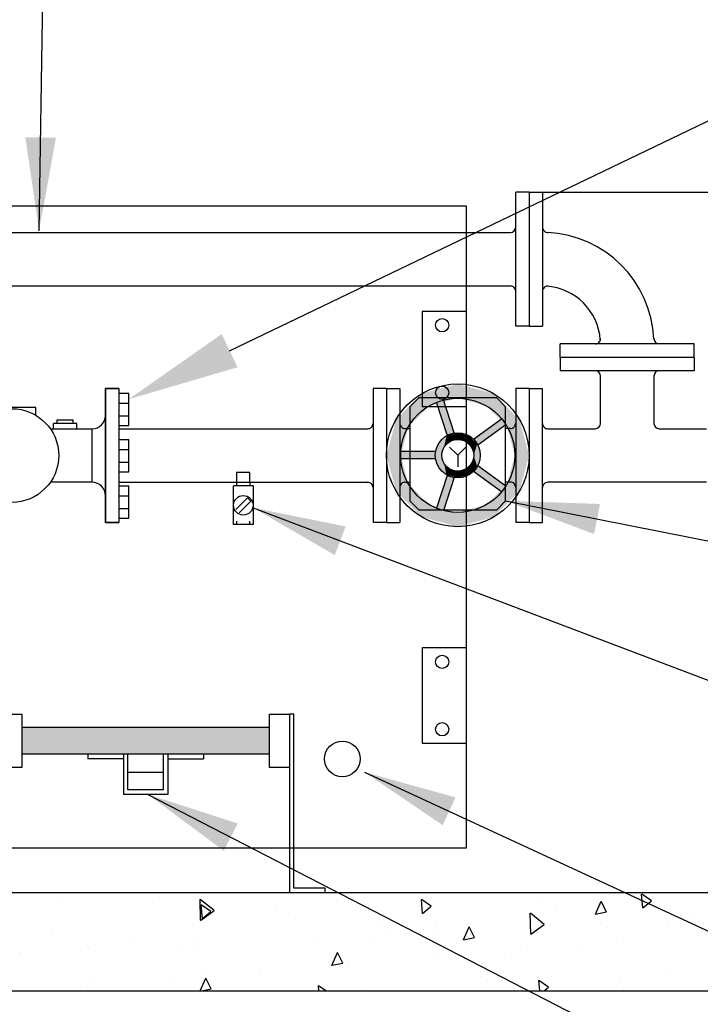
# Model space of a CAD drawing. Units: feet. Extents: x 603.7 to 623.5, y -73 to -62.
# Drawn here: x 619 to 620.1, y -64.6 to -63 of the extents above; entities that cross this region are included whole.
import ezdxf
from ezdxf import colors
from ezdxf.entities.mleader import LeaderData, LeaderLine
from ezdxf.math import Vec2, Vec3

# ---------------------------------------------------------------- set-up
doc = ezdxf.new("R2010")
doc.units = ezdxf.units.FT
doc.header["$MEASUREMENT"] = 0
for name, color, linetype in [('ACSA_HATCH', 5, 'CONTINUOUS'), ('ACSA_TXT', 7, 'CONTINUOUS'), ('ACSA_UTILITY', 1, 'CONTINUOUS'), ('DRAWING', 6, 'CONTINUOUS')]:
    doc.layers.add(name, color=color, linetype=linetype)
doc.styles.get("Standard").update_dxf_attribs({"font": 'romans.shx'})
doc.dimstyles.get("Standard").update_dxf_attribs({"dimtxt": 0.1, "dimasz": 0.15, "dimexe": 0.18, "dimexo": 0.0625, "dimgap": 0.09, "dimtad": 0, "dimtih": 1, "dimtoh": 1, "dimdec": 4, "dimzin": 0, "dimdsep": 46, "dimtxsty": 'Standard', "dimcen": 0.09, "dimadec": 0, "dimazin": 0, "dimtfac": 1, "dimtdec": 4, "dimtofl": 0, "dimtmove": 0, "dimatfit": 3, "dimfxl": 1, "dimtolj": 1, "dimtzin": 0, "dimarcsym": 0})

msp = doc.modelspace()

# ---------------------------------------------------------------- hatches: boundary and pattern name
at = {"layer": 'ACSA_HATCH', "linetype": 'Continuous'}
h = msp.add_hatch(dxfattribs=at)
h.set_pattern_fill('AR-CONC', scale=0.03, angle=45)
h.set_pattern_definition([(95, (0, 0), (0.1654656, 0.138842124), [0.0225, -0.2475]), (40, (0, 0), (-0.18899765, 0.130130445), [0.018, -0.198]), (145.451444, (0.01379, 0.01157), (-0.02353205, 0.268972566), [0.01912206, -0.21034263]), (91.1842, (-0.04243, 0.04243), (0.26150802, 0.19128413), [0.03375, -0.37125]), (141.635635, (-0.02063, 0.05837), (-0.00837002, 0.4049135), [0.0286831, -0.31551413]), (36.184164, (-0.04243, 0.04243), (-0.00837002, 0.4049135), [0.027, -0.297]), (66, (-0.0106, 0.05303), (0.21203147, 0.041214743), [0.0225, -0.2475]), (11, (-0.0106, 0.05303), (-0.10221258, 0.20544253), [0.018, -0.198]), (116.451445, (0.00706, 0.05647), (0.10981889, 0.24665727), [0.01912206, -0.21034263]), (82.5, (0, 0), (-0.068037956, 0.073196945), [0, -0.1956, 0, -0.201, 0, -0.19875]), (52.5, (0, 0), (-0.027861883, 0.139472835), [0, -0.1146, 0, -0.1911, 0, -0.07575]), (12.5, (-0.047305, -0.047305), (0.11802545, 0.108456229), [0, -0.075, 0, -0.234, 0, -0.3105]), (2.5, (-0.06852, -0.06852), (0.102476995, 0.144947942), [0, -0.0975, 0, -0.1554, 0, -0.2205])])
h.paths.add_polyline_path([(617.80565, -63.80155), (617.6478, -63.80155), (617.6478, -64.54751), (620.74801, -64.54751), (620.74801, -63.80155), (620.59016, -63.80155), (620.59016, -64.38966), (617.80565, -64.38966)])

# ---------------------------------------------------------------- linework, layer by layer
at = {"layer": 'ACSA_TXT', "linetype": 'Continuous'}
msp.add_line((619.83648, -63.26343), (623.0675, -63.26343), dxfattribs=at)
at = {"layer": 'ACSA_UTILITY', "linetype": 'Continuous'}
for p, q in [((619.81495, -63.26343), (619.79343, -63.26343)), ((619.79343, -63.47868), (619.79343, -63.26343)), ((619.79343, -63.47868), (619.79343, -63.26343)), ((619.81495, -63.26343), (619.83648, -63.26343)), ((619.81495, -63.26343), (619.81495, -63.47868)), ((619.81495, -63.26343), (619.81495, -63.47868)), ((619.83648, -63.26343), (619.83648, -63.47868)), ((619.83648, -63.26343), (619.83648, -63.47868)), ((619.7141, -63.28549), (618.6817, -63.28549)), ((619.7141, -63.28549), (618.6817, -63.28549)), ((619.7141, -64.31791), (619.7141, -63.28549)), ((619.7141, -64.31791), (619.7141, -63.28549)), ((618.84059, -63.328), (619.78482, -63.328)), ((618.84059, -63.328), (619.78482, -63.328)), ((618.84059, -63.4141), (619.78482, -63.4141)), ((618.84059, -63.4141), (619.78482, -63.4141)), ((619.64289, -63.45491), (619.64289, -63.60809)), ((619.7141, -63.45491), (619.64289, -63.45491)), ((619.64289, -63.45491), (619.64289, -63.60809)), ((619.7141, -63.45491), (619.64289, -63.45491)), ((619.81495, -63.47868), (619.79343, -63.47868)), ((619.81495, -63.47868), (619.79343, -63.47868)), ((619.81495, -63.47868), (619.83648, -63.47868)), ((619.81495, -63.47868), (619.83648, -63.47868)), ((619.86518, -63.5289), (619.86518, -63.50738)), ((620.08043, -63.50738), (619.86518, -63.50738)), ((619.86518, -63.5289), (619.86518, -63.50738)), ((620.08043, -63.50738), (619.86518, -63.50738)), ((620.08043, -63.5289), (620.08043, -63.50738)), ((620.08043, -63.5289), (620.08043, -63.50738)), ((619.86518, -63.5289), (619.86518, -63.55043)), ((620.08043, -63.5289), (619.86518, -63.5289)), ((619.86518, -63.5289), (619.86518, -63.55043)), ((620.08043, -63.5289), (619.86518, -63.5289)), ((620.08043, -63.5289), (620.08043, -63.55043)), ((620.08043, -63.5289), (620.08043, -63.55043)), ((620.08043, -63.55043), (619.86518, -63.55043)), ((620.08043, -63.55043), (619.86518, -63.55043)), ((619.92975, -63.63509), (619.92975, -63.55904)), ((619.92975, -63.63509), (619.92975, -63.55904)), ((620.01585, -63.55904), (620.01585, -63.63509)), ((620.01585, -63.55904), (620.01585, -63.63509)), ((619.15485, -63.57913), (619.13333, -63.57913)), ((619.13333, -63.57913), (619.13333, -63.79438)), ((619.13333, -63.79438), (619.13333, -63.57913)), ((619.13333, -63.57913), (619.15485, -63.57913)), ((619.15485, -63.57913), (619.13333, -63.57913)), ((619.13333, -63.57913), (619.13333, -63.79438)), ((619.13333, -63.57913), (619.15485, -63.57913)), ((619.15485, -63.57913), (619.15485, -63.79438)), ((619.15485, -63.57913), (619.15485, -63.79438)), ((619.15485, -63.5864), (619.17084, -63.5864)), ((619.15485, -63.5864), (619.17084, -63.5864)), ((619.17084, -63.63836), (619.17084, -63.5864)), ((619.17084, -63.63836), (619.17084, -63.5864)), ((619.58535, -63.57913), (619.56383, -63.57913)), ((619.56383, -63.57913), (619.56383, -63.79438)), ((619.58535, -63.57913), (619.56383, -63.57913)), ((619.56383, -63.57913), (619.56383, -63.79438)), ((619.58535, -63.57913), (619.58535, -63.79438)), ((619.58535, -63.57913), (619.60688, -63.57913)), ((619.58535, -63.57913), (619.58535, -63.79438)), ((619.58535, -63.57913), (619.60688, -63.57913)), ((619.60688, -63.57913), (619.60688, -63.79438)), ((619.60688, -63.57913), (619.60688, -63.79438)), ((619.63746, -63.59397), (619.62311, -63.60832)), ((619.63746, -63.59397), (619.62311, -63.60832)), ((619.76284, -63.59397), (619.63746, -63.59397)), ((619.76284, -63.59397), (619.63746, -63.59397)), ((619.77719, -63.60832), (619.76284, -63.59397)), ((619.77719, -63.60832), (619.76284, -63.59397)), ((619.81495, -63.57913), (619.79343, -63.57913)), ((619.79343, -63.57913), (619.79343, -63.79438)), ((619.81495, -63.57913), (619.79343, -63.57913)), ((619.79343, -63.57913), (619.79343, -63.79438)), ((619.81495, -63.57913), (619.83648, -63.57913)), ((619.81495, -63.57913), (619.81495, -63.79438)), ((619.81495, -63.57913), (619.83648, -63.57913)), ((619.81495, -63.57913), (619.81495, -63.79438)), ((619.83648, -63.79438), (619.83648, -63.57913)), ((619.83648, -63.79438), (619.83648, -63.57913)), ((619.02146, -63.60956), (618.94385, -63.60956)), ((619.02146, -63.60956), (618.94385, -63.60956)), ((619.02146, -63.62218), (619.02146, -63.60956)), ((619.02146, -63.62218), (619.02146, -63.60956)), ((619.15485, -63.6024), (619.17084, -63.6024)), ((619.15485, -63.6024), (619.17084, -63.6024)), ((619.62311, -63.60832), (619.62311, -63.75979)), ((619.62311, -63.60832), (619.62311, -63.75979)), ((619.64289, -63.60809), (619.7141, -63.60809)), ((619.64289, -63.60809), (619.7141, -63.60809)), ((619.68334, -63.65373), (619.66615, -63.60084)), ((619.68334, -63.65373), (619.66615, -63.60084)), ((619.69426, -63.65018), (619.67707, -63.59729)), ((619.69426, -63.65018), (619.67707, -63.59729)), ((619.77719, -63.75979), (619.77719, -63.60832)), ((619.77719, -63.75979), (619.77719, -63.60832)), ((619.15485, -63.62296), (619.17084, -63.62296)), ((619.15485, -63.62296), (619.17084, -63.62296)), ((619.0872, -63.63514), (619.04953, -63.63514)), ((619.04953, -63.6437), (619.04953, -63.63514)), ((619.0872, -63.63514), (619.04953, -63.63514)), ((619.04953, -63.6437), (619.04953, -63.63514)), ((619.05528, -63.63514), (619.05528, -63.62947)), ((619.05528, -63.62947), (619.08145, -63.62947)), ((619.05528, -63.63514), (619.05528, -63.62947)), ((619.05528, -63.62947), (619.08145, -63.62947)), ((619.08145, -63.63514), (619.08145, -63.62947)), ((619.08145, -63.63514), (619.08145, -63.62947)), ((619.0872, -63.6437), (619.0872, -63.63514)), ((619.0872, -63.6437), (619.0872, -63.63514)), ((619.15485, -63.63836), (619.17084, -63.63836)), ((619.15485, -63.63836), (619.17084, -63.63836)), ((619.72567, -63.66039), (619.77066, -63.6277)), ((619.72567, -63.66039), (619.77066, -63.6277)), ((619.73242, -63.66968), (619.77741, -63.63699)), ((619.73242, -63.66968), (619.77741, -63.63699)), ((619.04448, -63.6437), (619.1118, -63.6437)), ((619.04448, -63.6437), (619.1118, -63.6437)), ((619.1118, -63.7298), (619.1118, -63.6437)), ((619.1118, -63.7298), (619.1118, -63.6437)), ((619.15485, -63.6437), (619.55522, -63.6437)), ((619.27441, -63.6437), (619.55522, -63.6437)), ((619.61549, -63.64337), (619.62311, -63.64337)), ((619.61549, -63.64337), (619.62311, -63.64337)), ((619.78482, -63.64337), (619.77719, -63.64337)), ((619.78482, -63.64337), (619.77719, -63.64337)), ((619.84508, -63.6437), (619.92114, -63.6437)), ((619.84508, -63.6437), (619.92114, -63.6437)), ((620.02446, -63.6437), (620.10052, -63.6437)), ((620.02446, -63.6437), (620.10052, -63.6437)), ((619.15485, -63.66094), (619.17084, -63.66094)), ((619.15485, -63.66094), (619.17084, -63.66094)), ((619.17084, -63.7129), (619.17084, -63.66094)), ((619.17084, -63.7129), (619.17084, -63.66094)), ((619.70015, -63.68642), (619.68702, -63.67329)), ((619.70015, -63.68642), (619.68702, -63.67329)), ((619.70015, -63.68642), (619.71328, -63.67329)), ((619.70015, -63.68642), (619.71328, -63.67329)), ((619.15485, -63.67694), (619.17084, -63.67694)), ((619.15485, -63.67694), (619.17084, -63.67694)), ((619.66393, -63.68045), (619.60831, -63.68045)), ((619.66393, -63.68045), (619.60831, -63.68045)), ((619.70015, -63.68642), (619.70015, -63.70499)), ((619.70015, -63.68642), (619.70015, -63.70499)), ((619.15485, -63.6975), (619.17084, -63.6975)), ((619.15485, -63.6975), (619.17084, -63.6975)), ((619.66393, -63.69193), (619.60831, -63.69193)), ((619.66393, -63.69193), (619.60831, -63.69193)), ((619.73242, -63.70271), (619.77741, -63.7354)), ((619.73242, -63.70271), (619.77741, -63.7354)), ((619.15485, -63.7129), (619.17084, -63.7129)), ((619.15485, -63.7129), (619.17084, -63.7129)), ((619.3658, -63.71421), (619.34427, -63.71421)), ((619.34427, -63.71421), (619.34427, -63.73036)), ((619.3658, -63.71421), (619.34427, -63.71421)), ((619.34427, -63.71421), (619.34427, -63.73036)), ((619.3658, -63.73036), (619.3658, -63.71421)), ((619.3658, -63.73036), (619.3658, -63.71421)), ((619.68334, -63.71865), (619.66615, -63.77154)), ((619.68334, -63.71865), (619.66615, -63.77154)), ((619.72567, -63.71199), (619.77066, -63.74468)), ((619.72567, -63.71199), (619.77066, -63.74468)), ((619.1118, -63.7298), (619.04448, -63.7298)), ((619.1118, -63.7298), (619.04448, -63.7298)), ((619.15485, -63.7298), (619.55522, -63.7298)), ((619.15485, -63.73549), (619.17084, -63.73549)), ((619.15485, -63.73549), (619.17084, -63.73549)), ((619.17084, -63.78744), (619.17084, -63.73549)), ((619.17084, -63.78744), (619.17084, -63.73549)), ((619.27441, -63.7298), (619.55522, -63.7298)), ((619.33931, -63.79781), (619.33931, -63.73574)), ((619.37075, -63.73574), (619.33931, -63.73574)), ((619.33931, -63.79781), (619.33931, -63.73574)), ((619.37075, -63.73574), (619.33931, -63.73574)), ((619.34427, -63.73036), (619.34427, -63.73574)), ((619.34427, -63.73036), (619.34427, -63.73574)), ((619.3658, -63.73036), (619.3658, -63.73574)), ((619.3658, -63.73036), (619.3658, -63.73574)), ((619.37075, -63.73574), (619.37075, -63.79781)), ((619.37075, -63.73574), (619.37075, -63.79781)), ((619.61549, -63.72947), (619.62311, -63.72947)), ((619.61549, -63.72947), (619.62311, -63.72947)), ((619.69426, -63.7222), (619.67707, -63.77509)), ((619.69426, -63.7222), (619.67707, -63.77509)), ((619.78482, -63.72947), (619.77719, -63.72947)), ((619.78482, -63.72947), (619.77719, -63.72947)), ((620.10052, -63.7298), (619.84509, -63.7298)), ((620.10052, -63.7298), (619.84509, -63.7298)), ((619.15485, -63.75149), (619.17084, -63.75149)), ((619.15485, -63.75149), (619.17084, -63.75149)), ((619.36164, -63.75482), (619.34308, -63.77338)), ((619.36164, -63.75482), (619.34308, -63.77338)), ((619.36699, -63.76016), (619.34842, -63.77873)), ((619.36699, -63.76016), (619.34842, -63.77873)), ((619.36699, -63.76016), (619.36164, -63.75482)), ((619.36699, -63.76016), (619.36164, -63.75482)), ((619.62311, -63.75979), (619.63746, -63.77414)), ((619.62311, -63.75979), (619.63746, -63.77414)), ((619.76284, -63.77414), (619.77719, -63.75979)), ((619.76284, -63.77414), (619.77719, -63.75979)), ((619.15485, -63.77205), (619.17084, -63.77205)), ((619.15485, -63.77205), (619.17084, -63.77205)), ((619.63746, -63.77414), (619.76284, -63.77414)), ((619.63746, -63.77414), (619.76284, -63.77414)), ((619.15485, -63.79438), (619.13333, -63.79438)), ((619.13333, -63.79438), (619.15485, -63.79438)), ((619.15485, -63.79438), (619.13333, -63.79438)), ((619.13333, -63.79438), (619.15485, -63.79438)), ((619.15485, -63.78744), (619.17084, -63.78744)), ((619.15485, -63.78744), (619.17084, -63.78744)), ((619.37075, -63.79781), (619.33931, -63.79781)), ((619.34427, -63.79244), (619.34427, -63.79781)), ((619.3658, -63.79781), (619.3658, -63.79244)), ((619.58535, -63.79438), (619.56383, -63.79438)), ((619.58535, -63.79438), (619.56383, -63.79438)), ((619.58535, -63.79438), (619.60688, -63.79438)), ((619.58535, -63.79438), (619.60688, -63.79438)), ((619.81495, -63.79438), (619.79343, -63.79438)), ((619.81495, -63.79438), (619.79343, -63.79438)), ((619.81495, -63.79438), (619.83648, -63.79438)), ((619.81495, -63.79438), (619.83648, -63.79438)), ((619.64289, -63.99618), (619.64289, -64.14935)), ((619.7141, -63.99618), (619.64289, -63.99618)), ((619.64289, -63.99618), (619.64289, -64.14935)), ((619.7141, -63.99618), (619.64289, -63.99618)), ((618.96651, -64.10266), (618.99879, -64.10266)), ((618.96651, -64.10266), (618.99879, -64.10266)), ((618.99879, -64.10266), (618.99879, -64.18876)), ((618.99879, -64.10266), (618.99879, -64.18876)), ((619.39701, -64.18876), (619.39701, -64.10266)), ((619.39701, -64.10266), (619.42929, -64.10266)), ((619.39701, -64.18876), (619.39701, -64.10266)), ((619.39701, -64.10266), (619.42929, -64.10266)), ((619.42929, -64.10266), (619.42929, -64.18876)), ((619.43647, -64.10266), (619.42929, -64.10266)), ((619.42929, -64.10266), (619.42929, -64.18876)), ((619.43647, -64.10266), (619.42929, -64.10266)), ((619.43647, -64.38248), (619.43647, -64.10266)), ((619.43647, -64.38248), (619.43647, -64.10266)), ((619.39701, -64.12418), (618.99879, -64.12418)), ((619.39701, -64.12418), (618.99879, -64.12418)), ((619.64289, -64.14935), (619.7141, -64.14935)), ((619.64289, -64.14935), (619.7141, -64.14935)), ((619.39701, -64.16723), (618.99879, -64.16723)), ((619.39701, -64.16723), (618.99879, -64.16723)), ((619.10463, -64.16723), (619.10463, -64.17441)), ((619.10463, -64.16723), (619.10463, -64.17441)), ((619.16203, -64.17441), (619.10463, -64.17441)), ((619.16203, -64.17441), (619.10463, -64.17441)), ((619.16203, -64.16723), (619.16203, -64.23181)), ((619.16203, -64.16723), (619.16203, -64.23181)), ((619.1692, -64.22463), (619.1692, -64.16723)), ((619.1692, -64.22463), (619.1692, -64.16723)), ((619.2266, -64.22463), (619.2266, -64.16723)), ((619.2266, -64.22463), (619.2266, -64.16723)), ((619.23378, -64.16723), (619.23378, -64.23181)), ((619.23378, -64.16723), (619.23378, -64.23181)), ((619.23378, -64.17441), (619.29118, -64.17441)), ((619.23378, -64.17441), (619.29118, -64.17441)), ((619.29118, -64.16723), (619.29118, -64.17441)), ((619.29118, -64.16723), (619.29118, -64.17441)), ((618.99879, -64.18876), (618.96651, -64.18876)), ((618.99879, -64.18876), (618.96651, -64.18876)), ((619.1692, -64.19593), (619.2266, -64.19593)), ((619.1692, -64.19593), (619.2266, -64.19593)), ((619.42929, -64.18876), (619.39701, -64.18876)), ((619.42929, -64.18876), (619.39701, -64.18876)), ((619.42929, -64.18876), (619.42929, -64.38966)), ((619.42929, -64.18876), (619.42929, -64.38966)), ((619.2266, -64.22463), (619.1692, -64.22463)), ((619.2266, -64.22463), (619.1692, -64.22463)), ((619.23378, -64.23181), (619.16203, -64.23181)), ((619.23378, -64.23181), (619.16203, -64.23181)), ((618.6817, -64.31791), (619.7141, -64.31791)), ((618.6817, -64.31791), (619.7141, -64.31791)), ((619.48669, -64.38248), (619.43647, -64.38248)), ((619.48669, -64.38966), (619.48669, -64.38248)), ((617.80565, -64.38966), (620.59016, -64.38966)), ((617.6478, -64.54751), (620.74801, -64.54751))]:
    msp.add_line(p, q, dxfattribs=at)
for centre, radius in [((619.67502, -63.47725), 0.01068), ((619.67502, -63.47725), 0.01068), ((619.70015, -63.68642), 0.1148), ((619.70015, -63.68642), 0.1148), ((619.67502, -63.58578), 0.01068), ((619.67502, -63.58578), 0.01068), ((619.70015, -63.68642), 0.09184), ((619.70015, -63.68642), 0.09184), ((618.98265, -63.68675), 0.07534), ((618.98265, -63.68675), 0.07534), ((619.70015, -63.68642), 0.03623), ((619.70015, -63.68642), 0.03623), ((619.70015, -63.68642), 0.02564), ((619.70015, -63.68642), 0.02564), ((619.35503, -63.76677), 0.01572), ((619.35503, -63.76677), 0.01572), ((619.67502, -64.01852), 0.01068), ((619.67502, -64.01852), 0.01068), ((619.67502, -64.12704), 0.01068), ((619.67502, -64.12704), 0.01068), ((619.5144, -64.17473), 0.0287), ((619.5144, -64.17473), 0.0287)]:
    msp.add_circle(centre, radius, dxfattribs=at)
for centre, radius, start, end in [((619.78482, -63.31939), 0.00861, 270.00218, 0.00073), ((619.78482, -63.31939), 0.00861, 270.00218, 0.00073), ((619.84508, -63.31939), 0.00861, 179.99138, 270.00279), ((619.84508, -63.31939), 0.00861, 179.99138, 270.00279), ((619.83648, -63.50738), 0.17937, 2.6224, 87.3779), ((619.83648, -63.50738), 0.17937, 2.6224, 87.3779), ((619.78482, -63.42271), 0.00861, 359.99721, 90.00279), ((619.78482, -63.42271), 0.00861, 359.99721, 90.00279), ((619.84508, -63.42271), 0.00861, 89.98726, 180.01274), ((619.84508, -63.42271), 0.00861, 89.98726, 180.01274), ((619.83648, -63.50738), 0.09328, 4.06542, 85.93458), ((619.83648, -63.50738), 0.09328, 4.06542, 85.93458), ((619.92114, -63.49877), 0.00861, 269.98726, 0.01274), ((619.92114, -63.49877), 0.00861, 269.98726, 0.01274), ((620.02446, -63.49877), 0.00861, 180.00716, 269.99284), ((620.02446, -63.49877), 0.00861, 180.00716, 269.99284), ((619.92114, -63.55904), 0.00861, 0.00716, 90), ((619.92114, -63.55904), 0.00861, 0.00716, 90), ((620.02446, -63.55904), 0.00861, 89.99721, 180.00279), ((620.02446, -63.55904), 0.00861, 89.99721, 180.00279), ((619.1118, -63.62218), 0.02153, 270, 360), ((619.1118, -63.62218), 0.02153, 270, 360), ((619.55522, -63.6351), 0.0086, 269.97901, 0.03265), ((619.55522, -63.6351), 0.0086, 269.97901, 0.03265), ((619.61549, -63.63476), 0.00861, 179.99678, 270), ((619.61549, -63.63476), 0.00861, 179.99678, 270), ((619.78482, -63.63476), 0.00861, 270, 0.00322), ((619.78482, -63.63476), 0.00861, 270, 0.00322), ((619.84508, -63.63509), 0.00861, 179.98434, 270.01274), ((619.84508, -63.63509), 0.00861, 179.98434, 270.01274), ((619.92114, -63.63509), 0.00861, 270.0063, 359.99078), ((619.92114, -63.63509), 0.00861, 270.0063, 359.99078), ((620.02446, -63.63509), 0.00861, 179.99927, 269.99782), ((620.02446, -63.63509), 0.00861, 179.99927, 269.99782), ((619.1118, -63.75133), 0.02152, 360, 90), ((619.1118, -63.75133), 0.02152, 360, 90), ((619.55522, -63.73841), 0.00861, 359.9773, 90.01104), ((619.55522, -63.73841), 0.00861, 359.9773, 90.01104), ((619.61549, -63.73808), 0.00861, 90, 180.00322), ((619.61549, -63.73808), 0.00861, 90, 180.00322), ((619.78482, -63.73808), 0.00861, 359.99678, 90), ((619.78482, -63.73808), 0.00861, 359.99678, 90), ((619.84508, -63.73841), 0.00861, 89.99223, 180.01068), ((619.84508, -63.73841), 0.00861, 89.99223, 180.01068)]:
    msp.add_arc(centre, radius, start, end, dxfattribs=at)
for points in [[(619.64275, -63.587), (619.65423, -63.60689), (619.70015, -63.57162)], [(619.64275, -63.587), (619.65423, -63.60689), (619.70015, -63.57162)], [(619.65423, -63.60689), (619.70015, -63.59458), (619.70015, -63.57162)], [(619.65423, -63.60689), (619.70015, -63.59458), (619.70015, -63.57162)], [(619.70015, -63.59458), (619.70015, -63.57162), (619.74607, -63.60689)], [(619.70015, -63.57162), (619.74607, -63.60689), (619.75755, -63.587)], [(619.70015, -63.59458), (619.70015, -63.57162), (619.74607, -63.60689)], [(619.70015, -63.57162), (619.74607, -63.60689), (619.75755, -63.587)], [(619.60073, -63.62902), (619.62061, -63.6405), (619.64275, -63.587)], [(619.60073, -63.62902), (619.62061, -63.6405), (619.64275, -63.587)], [(619.62061, -63.6405), (619.64275, -63.587), (619.65423, -63.60689)], [(619.62061, -63.6405), (619.64275, -63.587), (619.65423, -63.60689)], [(619.74607, -63.60689), (619.75755, -63.587), (619.77969, -63.6405)], [(619.74607, -63.60689), (619.75755, -63.587), (619.77969, -63.6405)], [(619.79957, -63.62902), (619.75755, -63.587), (619.77969, -63.6405)], [(619.79957, -63.62902), (619.75755, -63.587), (619.77969, -63.6405)], [(619.69426, -63.65018), (619.67707, -63.59729), (619.66615, -63.60084)], [(619.69426, -63.65018), (619.67707, -63.59729), (619.66615, -63.60084)], [(619.69426, -63.65018), (619.66615, -63.60084), (619.66615, -63.60084)], [(619.69426, -63.65018), (619.66615, -63.60084), (619.68334, -63.65373)], [(619.69426, -63.65018), (619.66615, -63.60084), (619.66615, -63.60084)], [(619.69426, -63.65018), (619.66615, -63.60084), (619.68334, -63.65373)], [(619.69426, -63.65018), (619.67707, -63.59729), (619.67707, -63.59729)], [(619.69426, -63.65018), (619.67707, -63.59729), (619.67707, -63.59729)], [(619.60073, -63.74382), (619.60073, -63.62902), (619.58535, -63.68642)], [(619.60073, -63.74382), (619.60073, -63.62902), (619.58535, -63.68642)], [(619.60073, -63.74382), (619.60831, -63.68642), (619.60073, -63.62902)], [(619.60831, -63.68642), (619.60073, -63.62902), (619.62061, -63.6405)], [(619.60073, -63.74382), (619.60831, -63.68642), (619.60073, -63.62902)], [(619.60831, -63.68642), (619.60073, -63.62902), (619.62061, -63.6405)], [(619.73242, -63.66968), (619.77066, -63.6277), (619.72567, -63.66039)], [(619.73242, -63.66968), (619.77066, -63.6277), (619.72567, -63.66039)], [(619.73242, -63.66968), (619.77741, -63.63699), (619.77066, -63.6277)], [(619.73242, -63.66968), (619.77066, -63.6277), (619.77066, -63.6277)], [(619.73242, -63.66968), (619.77741, -63.63699), (619.77066, -63.6277)], [(619.73242, -63.66968), (619.77066, -63.6277), (619.77066, -63.6277)], [(619.73242, -63.66968), (619.77741, -63.63699), (619.77741, -63.63699)], [(619.73242, -63.66968), (619.77741, -63.63699), (619.77741, -63.63699)], [(619.79957, -63.62902), (619.77969, -63.6405), (619.79199, -63.68642)], [(619.79957, -63.62902), (619.77969, -63.6405), (619.79199, -63.68642)], [(619.79957, -63.62902), (619.79199, -63.68642), (619.79957, -63.74382)], [(619.79957, -63.62902), (619.79199, -63.68642), (619.79957, -63.74382)], [(619.79957, -63.62902), (619.79957, -63.74382), (619.81495, -63.68642)], [(619.79957, -63.62902), (619.79957, -63.74382), (619.81495, -63.68642)], [(619.68204, -63.65505), (619.66878, -63.66831), (619.67451, -63.68642)], [(619.68204, -63.65505), (619.66878, -63.66831), (619.67451, -63.68642)], [(619.68204, -63.65505), (619.67451, -63.68642), (619.67794, -63.6736)], [(619.68204, -63.65505), (619.67451, -63.68642), (619.67794, -63.6736)], [(619.68204, -63.65505), (619.67794, -63.6736), (619.68733, -63.66421)], [(619.68204, -63.65505), (619.67794, -63.6736), (619.68733, -63.66421)], [(619.68204, -63.65505), (619.68733, -63.66421), (619.70015, -63.6502)], [(619.68204, -63.65505), (619.68733, -63.66421), (619.70015, -63.6502)], [(619.69426, -63.65018), (619.68334, -63.65373), (619.68334, -63.65373)], [(619.69426, -63.65018), (619.68334, -63.65373), (619.69426, -63.65018)], [(619.69426, -63.65018), (619.68334, -63.65373), (619.68334, -63.65373)], [(619.69426, -63.65018), (619.68334, -63.65373), (619.69426, -63.65018)], [(619.68733, -63.66421), (619.70015, -63.66078), (619.70015, -63.6502)], [(619.68733, -63.66421), (619.70015, -63.66078), (619.70015, -63.6502)], [(619.70015, -63.66078), (619.70015, -63.6502), (619.71297, -63.66421)], [(619.70015, -63.6502), (619.71297, -63.66421), (619.71826, -63.65505)], [(619.70015, -63.66078), (619.70015, -63.6502), (619.71297, -63.66421)], [(619.70015, -63.6502), (619.71297, -63.66421), (619.71826, -63.65505)], [(619.71297, -63.66421), (619.71826, -63.65505), (619.72236, -63.6736)], [(619.71297, -63.66421), (619.71826, -63.65505), (619.72236, -63.6736)], [(619.73152, -63.66831), (619.71826, -63.65505), (619.72236, -63.6736)], [(619.73152, -63.66831), (619.71826, -63.65505), (619.72236, -63.6736)], [(619.66393, -63.68642), (619.66878, -63.70453), (619.66878, -63.66831)], [(619.66393, -63.68642), (619.66878, -63.70453), (619.66878, -63.66831)], [(619.66878, -63.70453), (619.66878, -63.66831), (619.68204, -63.71779)], [(619.66878, -63.66831), (619.68204, -63.71779), (619.67451, -63.68642)], [(619.66878, -63.70453), (619.66878, -63.66831), (619.68204, -63.71779)], [(619.66878, -63.66831), (619.68204, -63.71779), (619.67451, -63.68642)], [(619.73152, -63.66831), (619.72236, -63.6736), (619.72579, -63.68642)], [(619.73152, -63.66831), (619.72236, -63.6736), (619.72579, -63.68642)], [(619.73242, -63.66968), (619.72567, -63.66039), (619.72567, -63.66039)], [(619.73242, -63.66968), (619.72567, -63.66039), (619.73242, -63.66968)], [(619.73242, -63.66968), (619.72567, -63.66039), (619.72567, -63.66039)], [(619.73242, -63.66968), (619.72567, -63.66039), (619.73242, -63.66968)], [(619.73152, -63.66831), (619.72579, -63.68642), (619.73152, -63.70453)], [(619.73152, -63.66831), (619.72579, -63.68642), (619.73152, -63.70453)], [(619.73152, -63.66831), (619.73152, -63.70453), (619.73638, -63.68642)], [(619.73152, -63.66831), (619.73152, -63.70453), (619.73638, -63.68642)], [(619.62061, -63.73234), (619.60073, -63.74382), (619.60831, -63.68642)], [(619.62061, -63.73234), (619.60073, -63.74382), (619.60831, -63.68642)], [(619.66393, -63.68045), (619.60831, -63.68045), (619.60831, -63.68045)], [(619.66393, -63.68045), (619.60831, -63.68045), (619.60831, -63.69193)], [(619.66393, -63.68045), (619.60831, -63.69193), (619.60831, -63.69193)], [(619.66393, -63.68045), (619.60831, -63.69193), (619.66393, -63.69193)], [(619.66393, -63.68045), (619.60831, -63.68045), (619.60831, -63.68045)], [(619.66393, -63.68045), (619.60831, -63.68045), (619.60831, -63.69193)], [(619.66393, -63.68045), (619.60831, -63.69193), (619.60831, -63.69193)], [(619.66393, -63.68045), (619.60831, -63.69193), (619.66393, -63.69193)], [(619.66393, -63.68045), (619.66393, -63.69193), (619.66393, -63.69193)], [(619.66393, -63.68045), (619.66393, -63.69193), (619.66393, -63.68045)], [(619.66393, -63.68045), (619.66393, -63.69193), (619.66393, -63.69193)], [(619.66393, -63.68045), (619.66393, -63.69193), (619.66393, -63.68045)], [(619.68204, -63.71779), (619.67451, -63.68642), (619.67794, -63.69924)], [(619.68204, -63.71779), (619.67451, -63.68642), (619.67794, -63.69924)], [(619.72236, -63.69924), (619.73152, -63.70453), (619.72579, -63.68642)], [(619.72236, -63.69924), (619.73152, -63.70453), (619.72579, -63.68642)], [(619.77969, -63.73234), (619.79957, -63.74382), (619.79199, -63.68642)], [(619.77969, -63.73234), (619.79957, -63.74382), (619.79199, -63.68642)], [(619.67794, -63.69924), (619.68204, -63.71779), (619.68733, -63.70863)], [(619.67794, -63.69924), (619.68204, -63.71779), (619.68733, -63.70863)], [(619.72236, -63.69924), (619.71297, -63.70863), (619.71826, -63.71779)], [(619.72236, -63.69924), (619.71297, -63.70863), (619.71826, -63.71779)], [(619.72236, -63.69924), (619.71826, -63.71779), (619.73152, -63.70453)], [(619.72236, -63.69924), (619.71826, -63.71779), (619.73152, -63.70453)], [(619.72567, -63.71199), (619.77741, -63.7354), (619.73241, -63.70271)], [(619.72567, -63.71199), (619.73241, -63.70271), (619.73241, -63.70271)], [(619.72567, -63.71199), (619.73241, -63.70271), (619.72567, -63.71199)], [(619.72567, -63.71199), (619.77741, -63.7354), (619.73241, -63.70271)], [(619.72567, -63.71199), (619.73241, -63.70271), (619.73241, -63.70271)], [(619.72567, -63.71199), (619.73241, -63.70271), (619.72567, -63.71199)], [(619.68334, -63.71865), (619.66615, -63.77154), (619.66615, -63.77154)], [(619.68334, -63.71865), (619.66615, -63.77154), (619.67707, -63.77509)], [(619.68334, -63.71865), (619.66615, -63.77154), (619.66615, -63.77154)], [(619.68334, -63.71865), (619.66615, -63.77154), (619.67707, -63.77509)], [(619.68334, -63.71865), (619.67707, -63.77509), (619.67707, -63.77509)], [(619.68334, -63.71865), (619.67707, -63.77509), (619.69426, -63.7222)], [(619.68334, -63.71865), (619.67707, -63.77509), (619.67707, -63.77509)], [(619.68334, -63.71865), (619.67707, -63.77509), (619.69426, -63.7222)], [(619.68204, -63.71779), (619.68733, -63.70863), (619.70015, -63.72265)], [(619.68204, -63.71779), (619.68733, -63.70863), (619.70015, -63.72265)], [(619.68334, -63.71865), (619.69426, -63.7222), (619.69426, -63.7222)], [(619.68334, -63.71865), (619.69426, -63.7222), (619.68334, -63.71865)], [(619.68334, -63.71865), (619.69426, -63.7222), (619.69426, -63.7222)], [(619.68334, -63.71865), (619.69426, -63.7222), (619.68334, -63.71865)], [(619.68733, -63.70863), (619.70015, -63.72265), (619.70015, -63.71206)], [(619.68733, -63.70863), (619.70015, -63.72265), (619.70015, -63.71206)], [(619.70015, -63.71206), (619.71826, -63.71779), (619.71297, -63.70863)], [(619.70015, -63.71206), (619.71826, -63.71779), (619.71297, -63.70863)], [(619.70015, -63.72265), (619.70015, -63.71206), (619.71826, -63.71779)], [(619.70015, -63.72265), (619.70015, -63.71206), (619.71826, -63.71779)], [(619.72567, -63.71199), (619.77066, -63.74468), (619.77066, -63.74468)], [(619.72567, -63.71199), (619.77066, -63.74468), (619.77741, -63.7354)], [(619.72567, -63.71199), (619.77741, -63.7354), (619.77741, -63.7354)], [(619.72567, -63.71199), (619.77066, -63.74468), (619.77066, -63.74468)], [(619.72567, -63.71199), (619.77066, -63.74468), (619.77741, -63.7354)], [(619.72567, -63.71199), (619.77741, -63.7354), (619.77741, -63.7354)], [(619.64275, -63.78584), (619.62061, -63.73234), (619.60073, -63.74382)], [(619.64275, -63.78584), (619.62061, -63.73234), (619.60073, -63.74382)], [(619.65423, -63.76596), (619.64275, -63.78584), (619.62061, -63.73234)], [(619.65423, -63.76596), (619.64275, -63.78584), (619.62061, -63.73234)], [(619.77969, -63.73234), (619.74607, -63.76596), (619.75755, -63.78584)], [(619.77969, -63.73234), (619.74607, -63.76596), (619.75755, -63.78584)], [(619.77969, -63.73234), (619.75755, -63.78584), (619.79957, -63.74382)], [(619.77969, -63.73234), (619.75755, -63.78584), (619.79957, -63.74382)], [(619.70015, -63.80122), (619.65423, -63.76596), (619.64275, -63.78584)], [(619.70015, -63.80122), (619.65423, -63.76596), (619.64275, -63.78584)], [(619.70015, -63.77826), (619.70015, -63.80122), (619.65423, -63.76596)], [(619.70015, -63.77826), (619.70015, -63.80122), (619.65423, -63.76596)], [(619.74607, -63.76596), (619.75755, -63.78584), (619.70015, -63.77826)], [(619.74607, -63.76596), (619.75755, -63.78584), (619.70015, -63.77826)], [(619.75755, -63.78584), (619.70015, -63.77826), (619.70015, -63.80122)], [(619.75755, -63.78584), (619.70015, -63.77826), (619.70015, -63.80122)], [(618.99879, -64.16723), (619.39701, -64.16723), (619.39701, -64.12418)], [(618.99879, -64.16723), (619.39701, -64.12418), (619.39701, -64.12418)], [(618.99879, -64.16723), (619.39701, -64.12418), (618.99879, -64.12418)], [(618.99879, -64.16723), (618.99879, -64.12418), (618.99879, -64.12418)], [(618.99879, -64.16723), (618.99879, -64.12418), (618.99879, -64.16723)], [(618.99879, -64.16723), (619.39701, -64.16723), (619.39701, -64.12418)], [(618.99879, -64.16723), (619.39701, -64.12418), (619.39701, -64.12418)], [(618.99879, -64.16723), (619.39701, -64.12418), (618.99879, -64.12418)], [(618.99879, -64.16723), (618.99879, -64.12418), (618.99879, -64.12418)], [(618.99879, -64.16723), (618.99879, -64.12418), (618.99879, -64.16723)], [(618.99879, -64.16723), (619.39701, -64.16723), (619.39701, -64.16723)], [(618.99879, -64.16723), (619.39701, -64.16723), (619.39701, -64.16723)]]:
    msp.add_trace(points, dxfattribs=at)
at = {"layer": 'DRAWING', "color": 4, "linetype": 'Continuous'}
for p, q in [((619.48669, -64.38248), (619.43647, -64.38248)), ((619.48669, -64.38966), (619.48669, -64.38248))]:
    msp.add_line(p, q, dxfattribs=at)

# ---------------------------------------------------------------- leaders
at = {"layer": 'ACSA_TXT', "linetype": 'Continuous'}
for points in [[(619.02651, -63.3252), (619.03875, -62.53947), (619.14174, -62.53707)], [(619.77719, -63.75979), (621.00112, -64.00119)], [(619.37075, -63.77071), (620.95684, -64.37179)], [(619.55006, -64.19598), (620.83387, -64.7892)], [(619.20158, -64.23181), (621.02859, -65.1727)]]:
    msp.add_leader(points, dimstyle='Standard', dxfattribs=at)
ml = msp.add_multileader_mtext('Standard', dxfattribs=at)
ml.set_content('', color=256)
ml.set_leader_properties()
ml.build(insert=Vec2(0, 0))
ml.multileader.update_dxf_attribs({"text_right_attachment_type": 6, "dogleg_length": 0.15, "arrow_head_size": 0.18})
ctx = ml.context
ctx.base_point, ctx.char_height, ctx.arrow_head_size, ctx.landing_gap_size, ctx.plane_origin = Vec3(621.55806, -62.52179), 0.1, 0.18, 0.09, Vec3(619.29186, -63.61203)
ctx.right_attachment = 6
notes = []
notes.append((ctx, [(0, (1, 1, 0), (621.40806, -62.52179), (1, 0), 0.15, [(0, [(619.17084, -63.59611)], 0, [])])]))
ctx.mtext.insert, ctx.mtext.flow_direction = Vec3(621.64806, -62.47179), 5
for ctx, leaders in notes:
    for number, flags, end, landing, length, lines in leaders:
        leader = LeaderData()
        leader.index, (leader.has_last_leader_line, leader.has_dogleg_vector, leader.attachment_direction) = number, flags
        leader.last_leader_point, leader.dogleg_vector, leader.dogleg_length = Vec3(end), Vec3(landing), length
        for number, points, colour, breaks in lines:
            line = LeaderLine()
            line.index, line.vertices, line.color, line.breaks = number, Vec3.list(points), colors.encode_raw_color(colour), breaks
            leader.lines.append(line)
        ctx.leaders.append(leader)

doc.saveas('drawing.dxf')
